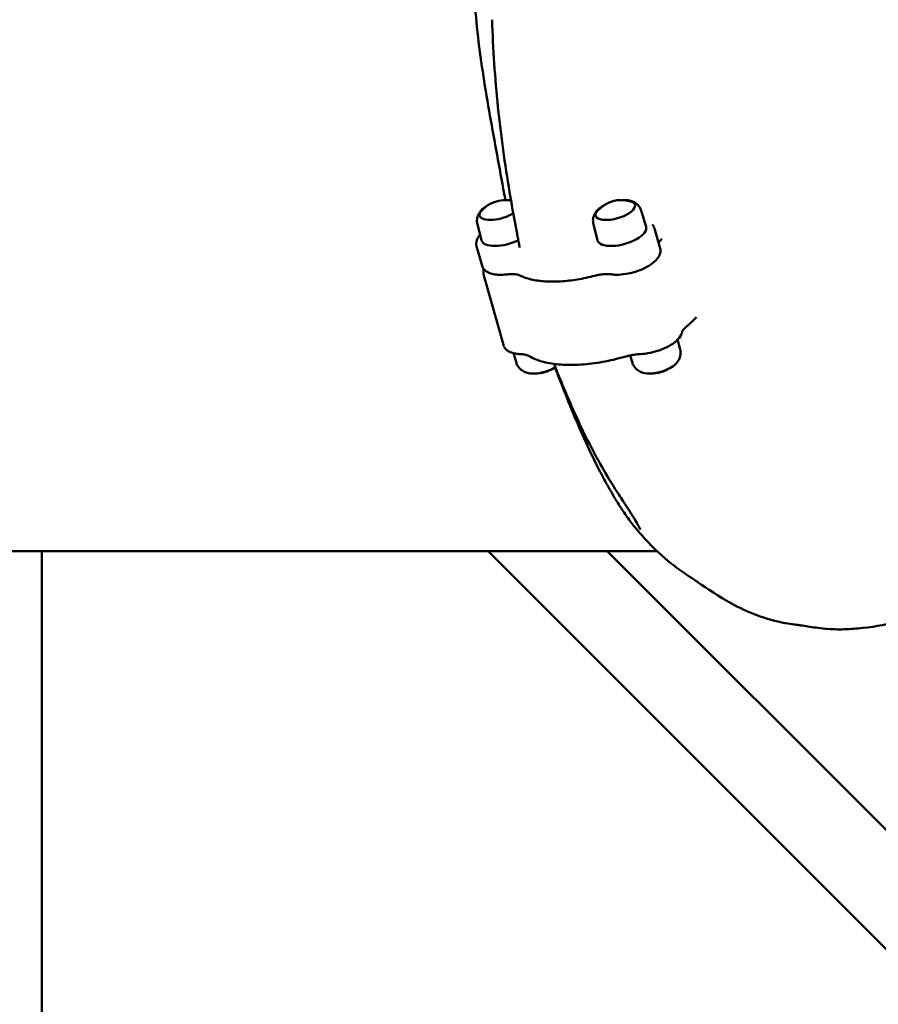
# Model space of a CAD drawing. Units: millimetres. Extents: x -510 to 40063, y 3 to 8085.
# Drawn here: x 4187 to 4802, y 1972 to 2677 of the extents above; entities that cross this region are included whole.
import ezdxf

# ---------------------------------------------------------------- set-up
doc = ezdxf.new("R2010")
doc.units = ezdxf.units.MM
doc.layers.add('Visible (ISO)', color=7, linetype='Continuous', lineweight=50)
doc.styles.get("Standard").update_dxf_attribs({"font": 'Square-721-BT.ttf'})
doc.dimstyles.new('OLCU', dxfattribs={"dimtxt": 300, "dimasz": 150, "dimexe": 0.18, "dimexo": 0.0625, "dimgap": 50, "dimtad": 1, "dimdec": 0, "dimlfac": 0.1, "dimrnd": 5, "dimzin": 0, "dimdsep": 46, "dimtxsty": 'Standard', "dimcen": 0.09, "dimse1": 1, "dimse2": 1, "dimadec": 0, "dimazin": 0, "dimtfac": 1, "dimtdec": 0, "dimtofl": 0, "dimtmove": 0, "dimatfit": 3, "dimfxl": 1, "dimtolj": 1, "dimtzin": 0, "dimarcsym": 0})

# ---------------------------------------------------------------- blocks, each defined once
blk = doc.blocks.new('*D1')
at = {"color": 0, "lineweight": -2, "transparency": 16777216}
blk.add_line((155.61, 6676.91), (13387.6, 6676.91), dxfattribs=at)
at = {"color": 0, "transparency": 16777216}
for points in [[(155.61, 6701.91), (155.61, 6651.91), (5.61, 6676.91)], [(13387.6, 6701.91), (13387.6, 6651.91), (13537.6, 6676.91)]]:
    blk.add_solid(points, dxfattribs=at)
at = {"layer": 'Defpoints', "color": 0, "transparency": 16777216}
for p in [(13537.6, 6676.91), (5.61, 6147.07), (13537.6, 1186.21)]:
    blk.add_point(p, dxfattribs=at)
at = {"color": 0, "transparency": 16777216, "insert": (6771.6, 6880.54), "char_height": 300, "attachment_point": 5}
blk.add_mtext('\\A1;1355', dxfattribs=at)
blk = doc.blocks.new('*D2')
at = {"color": 0, "lineweight": -2, "transparency": 16777216}
blk.add_line((-108.86, 6380.55), (-108.86, 153.04), dxfattribs=at)
at = {"color": 0, "transparency": 16777216}
for points in [[(-133.86, 6380.55), (-83.86, 6380.55), (-108.86, 6530.55)], [(-133.86, 153.04), (-83.86, 153.04), (-108.86, 3.04)]]:
    blk.add_solid(points, dxfattribs=at)
at = {"layer": 'Defpoints', "color": 0, "transparency": 16777216}
for p in [(807.4, 6530.55), (-108.86, 3.04), (6738.78, 3.04)]:
    blk.add_point(p, dxfattribs=at)
at = {"color": 0, "transparency": 16777216, "insert": (-312.69, 3266.79), "char_height": 300, "attachment_point": 5, "rotation": 90}
blk.add_mtext('\\A1;655', dxfattribs=at)

msp = doc.modelspace()

# ---------------------------------------------------------------- linework, layer by layer
at = {"layer": 'Visible (ISO)'}
for p, q in [((4631.9, 2540.35), (4635.4, 2528.75)), ((4514.66, 2530.75), (4517.71, 2519.02)), ((4597.69, 2530.75), (4600.73, 2519.02)), ((4641.44, 2527.47), (4645.41, 2513.33)), ((4646.6, 2520.08), (4645.13, 2518.45)), ((4518.05, 2500.85), (4514.08, 2514.99)), ((4519.28, 2493.97), (4533.25, 2444.22)), ((4671.41, 2464.18), (4671, 2463.73)), ((4659.79, 2440.96), (4657.95, 2448.02)), ((4542.55, 2431.36), (4540.44, 2438.34)), ((4625.58, 2431.36), (4623.96, 2436.7)), ((4643.3, 2296.52), (3968.48, 2296.52)), ((4203.08, 248.97), (4203.08, 2296.52)), ((5345.83, 1472.98), (4522.29, 2296.52)), ((5388.47, 1515.62), (4607.57, 2296.52))]:
    msp.add_line(p, q, dxfattribs=at)
for centre, start, end in [((4534.7, 2525.08), 79.7619, 137.88171), ((4617.73, 2525.08), 73.4696, 137.88171), ((4617.61, 2525.5), 71.29554, 73.4696), ((4534.58, 2525.5), 137.88171, 140.05577), ((4617.61, 2525.5), 137.88171, 140.05577), ((4639.86, 2446.21), 317.88171, 320.05577), ((4556.84, 2446.21), 251.29554, 253.4696), ((4556.72, 2446.63), 268.22212, 303.12918), ((4639.86, 2446.21), 251.29554, 253.4696), ((4639.74, 2446.63), 268.22212, 303.12918)]:
    msp.add_arc(centre, 22.85, start, end, dxfattribs=at)
for centre, major_axis, ratio, start_param, end_param in [((4530.29, 2540.8), (-14.12, -3.96), 0.422001, 5.198885, 8.522594), ((32504.54, 2654.05), (-19233.45, 25808.02), 0.816094, 1.027853, 1.027887), ((4530.29, 2540.8), (14.12, 3.96), 0.422001, 0.818554, 1.0843), ((4613.32, 2540.8), (14.12, 3.96), 0.422001, 2.057293, 7.367485), ((4613.43, 2540.38), (14.12, 3.96), 0.422001, 0.035458, 0.590285), ((4530.41, 2540.38), (-14.12, -3.96), 0.422001, 5.6929, 6.247727), ((4613.43, 2540.38), (-14.12, -3.96), 0.422001, 5.6929, 6.247727), ((4618.08, 2523.82), (17.33, 4.86), 0.422001, 3.133468, 6.29131), ((4535.05, 2523.82), (-17.33, -4.86), 0.422001, 6.27506, 8.273454), ((4591.22, 2523.34), (-60.49, -13.3), 0.47762, 2.551905, 2.555635), ((4561.13, 2430.9), (14.12, 3.96), 0.422001, 3.731878, 5.311055), ((4644.16, 2430.9), (14.12, 3.96), 0.422001, 3.731878, 5.6929)]:
    msp.add_ellipse(centre, major_axis=major_axis, ratio=ratio, start_param=start_param, end_param=end_param, dxfattribs=at)
for points, knots in [([(4534.52, 2548.93), (4532.8, 2558.25), (4531.07, 2567.57), (4527.66, 2586.22), (4525.96, 2595.54), (4522.65, 2614.21), (4521.04, 2623.57), (4518.06, 2642.31), (4516.69, 2651.7), (4514.4, 2670.46), (4513.48, 2679.83), (4512.93, 2689.2)], [0, 0, 0, 0, 2.978761, 2.978761, 5.957522, 5.957522, 8.936284, 8.936284, 11.915045, 11.915045, 14.893806, 14.893806, 14.893806, 14.893806]), ([(4525.14, 2677.01), (4525.52, 2666.52), (4526.05, 2656.04), (4527.45, 2635.17), (4528.32, 2624.78), (4530.44, 2604.15), (4531.69, 2593.92), (4534.5, 2573.63), (4536.06, 2563.57), (4539.41, 2543.62), (4541.2, 2533.73), (4543.07, 2523.92)], [0, 0, 0, 0, 3.138789, 3.138789, 6.277578, 6.277578, 9.416366, 9.416366, 12.555155, 12.555155, 15.693944, 15.693944, 15.693944, 15.693944]), ([(4624.94, 2547.15), (4625.44, 2546.98), (4625.94, 2546.78), (4626.96, 2546.28), (4627.48, 2545.98), (4628.52, 2545.26), (4629.04, 2544.83), (4630.03, 2543.82), (4630.51, 2543.22), (4631.32, 2541.88), (4631.66, 2541.13), (4631.9, 2540.35)], [2.441998, 2.441998, 2.441998, 2.441998, 2.5509056, 2.5509056, 2.6598132, 2.6598132, 2.7687208, 2.7687208, 2.8776284, 2.8776284, 2.986536, 2.986536, 2.986536, 2.986536]), ([(4514.66, 2530.75), (4514.45, 2531.54), (4514.35, 2532.35), (4514.35, 2533.92), (4514.44, 2534.68), (4514.76, 2536.06), (4514.98, 2536.7), (4515.49, 2537.86), (4515.78, 2538.38), (4516.4, 2539.34), (4516.73, 2539.77), (4517.06, 2540.17)], [6.1443788, 6.1443788, 6.1443788, 6.1443788, 6.2532864, 6.2532864, 6.362194, 6.362194, 6.4711016, 6.4711016, 6.5800092, 6.5800092, 6.6889168, 6.6889168, 6.6889168, 6.6889168]), ([(4597.69, 2530.75), (4597.48, 2531.54), (4597.38, 2532.35), (4597.38, 2533.92), (4597.47, 2534.68), (4597.79, 2536.06), (4598.01, 2536.7), (4598.52, 2537.86), (4598.81, 2538.38), (4599.43, 2539.34), (4599.75, 2539.77), (4600.09, 2540.17)], [6.1443788, 6.1443788, 6.1443788, 6.1443788, 6.2532864, 6.2532864, 6.362194, 6.362194, 6.4711016, 6.4711016, 6.5800092, 6.5800092, 6.6889168, 6.6889168, 6.6889168, 6.6889168]), ([(4639.9, 2530.29), (4639.9, 2530.28), (4639.9, 2530.28), (4639.9, 2530.26), (4639.91, 2530.26), (4639.92, 2530.24), (4639.92, 2530.23), (4639.94, 2530.2), (4639.95, 2530.19), (4639.97, 2530.15), (4639.99, 2530.13), (4640.01, 2530.11)], [0.4661707, 0.4661707, 0.4661707, 0.4661707, 0.5364949, 0.5364949, 0.6068191, 0.6068191, 0.6771432, 0.6771432, 0.7474674, 0.7474674, 0.8177916, 0.8177916, 0.8177916, 0.8177916]), ([(4641.44, 2527.47), (4641.39, 2527.67), (4641.32, 2527.86), (4641.18, 2528.24), (4641.1, 2528.43), (4640.92, 2528.79), (4640.82, 2528.97), (4640.61, 2529.31), (4640.5, 2529.48), (4640.26, 2529.8), (4640.14, 2529.96), (4640.01, 2530.11)], [5.2980427, 5.2980427, 5.2980427, 5.2980427, 5.3373173, 5.3373173, 5.3765918, 5.3765918, 5.4158663, 5.4158663, 5.4551408, 5.4551408, 5.4944154, 5.4944154, 5.4944154, 5.4944154]), ([(4514.08, 2514.99), (4513.79, 2516.02), (4513.77, 2517.12), (4514.2, 2519.39), (4514.73, 2520.53), (4515.79, 2522.12), (4516.19, 2522.64), (4516.64, 2523.14)], [4.1267352, 4.1267352, 4.1267352, 4.1267352, 4.33418, 4.33418, 4.5825272, 4.5825272, 4.7080969, 4.7080969, 4.7080969, 4.7080969]), ([(4543.07, 2523.92), (4543.19, 2523.29), (4543.31, 2522.67), (4543.55, 2521.42), (4543.67, 2520.79), (4543.91, 2519.55), (4544.03, 2518.92), (4544.27, 2517.67), (4544.39, 2517.05), (4544.63, 2515.8), (4544.75, 2515.18), (4544.87, 2514.56)], [0, 0, 0, 0, 0.1999842, 0.1999842, 0.3999684, 0.3999684, 0.5999527, 0.5999527, 0.7999369, 0.7999369, 0.9999211, 0.9999211, 0.9999211, 0.9999211]), ([(4644.28, 2517.36), (4644.33, 2517.43), (4644.38, 2517.51), (4644.59, 2517.82), (4644.79, 2518.07), (4645.03, 2518.33)], [1.1062266, 1.1062266, 1.1062266, 1.1062266, 1.1788784, 1.1788784, 1.3874351, 1.3874351, 1.3874351, 1.3874351]), ([(4544.83, 2513.85), (4544.83, 2513.85), (4544.83, 2513.85), (4544.83, 2513.86), (4544.84, 2513.89), (4544.88, 2514), (4544.89, 2514.08), (4544.91, 2514.3), (4544.9, 2514.43), (4544.87, 2514.56)], [-0.7911857, -0.7911857, -0.7911857, -0.7911857, -0.7824522, -0.7824522, -0.6932788, -0.6932788, -0.6041053, -0.6041053, -0.5149319, -0.5149319, -0.5149319, -0.5149319]), ([(4645.41, 2513.33), (4645.7, 2512.3), (4645.72, 2511.21), (4645.26, 2508.95), (4644.72, 2507.8), (4643, 2505.28), (4641.66, 2503.96), (4638.41, 2501.45), (4636.47, 2500.28), (4632.28, 2498.23), (4630.04, 2497.35), (4625.45, 2495.92), (4623.11, 2495.37), (4618.49, 2494.63), (4616.22, 2494.44), (4612.75, 2494.48), (4611.47, 2494.57), (4610.26, 2494.75)], [0.985143, 0.985143, 0.985143, 0.985143, 1.196917, 1.196917, 1.45112, 1.45112, 1.794862, 1.794862, 2.147675, 2.147675, 2.487411, 2.487411, 2.822676, 2.822676, 3.159698, 3.159698, 3.372194, 3.372194, 3.372194, 3.372194]), ([(4518.05, 2500.85), (4518.34, 2499.82), (4518.89, 2498.88), (4520.42, 2497.22), (4521.43, 2496.54), (4523.66, 2495.5), (4524.9, 2495.12), (4527.57, 2494.6), (4529.01, 2494.45), (4532.05, 2494.38), (4533.65, 2494.45), (4535.5, 2494.64), (4535.71, 2494.67), (4535.92, 2494.69)], [2.15645, 2.15645, 2.15645, 2.15645, 2.368225, 2.368225, 2.611373, 2.611373, 2.854522, 2.854522, 3.097671, 3.097671, 3.340819, 3.340819, 3.372194, 3.372194, 3.372194, 3.372194]), ([(4519.28, 2493.97), (4518.97, 2495.08), (4518.91, 2496.25), (4519.1, 2497.73), (4519.17, 2498.12), (4519.27, 2498.49)], [0.9839509, 0.9839509, 0.9839509, 0.9839509, 1.1608614, 1.1608614, 1.2249972, 1.2249972, 1.2249972, 1.2249972]), ([(4535.92, 2494.69), (4536.73, 2494.79), (4537.53, 2494.85), (4539.07, 2494.92), (4539.81, 2494.92), (4541.19, 2494.85), (4541.82, 2494.79), (4543, 2494.61), (4543.53, 2494.49), (4544.45, 2494.22), (4544.84, 2494.07), (4545.15, 2493.92)], [0, 0, 0, 0, 0.280191, 0.280191, 0.560383, 0.560383, 0.840574, 0.840574, 1.120766, 1.120766, 1.400957, 1.400957, 1.400957, 1.400957]), ([(4598.7, 2493.75), (4599.54, 2493.97), (4600.4, 2494.17), (4602.09, 2494.5), (4602.94, 2494.63), (4604.57, 2494.83), (4605.37, 2494.89), (4606.9, 2494.96), (4607.64, 2494.96), (4609.03, 2494.9), (4609.67, 2494.84), (4610.26, 2494.75)], [0, 0, 0, 0, 0.280191, 0.280191, 0.560382, 0.560382, 0.840573, 0.840573, 1.120765, 1.120765, 1.400956, 1.400956, 1.400956, 1.400956]), ([(4545.15, 2493.92), (4546.33, 2493.33), (4547.6, 2492.8), (4550.31, 2491.87), (4551.74, 2491.46), (4554.75, 2490.76), (4556.32, 2490.47), (4559.6, 2490.01), (4561.31, 2489.83), (4564.84, 2489.61), (4566.66, 2489.55), (4568.52, 2489.55)], [0, 0, 0, 0, 0.625185, 0.625185, 1.25037, 1.25037, 1.875555, 1.875555, 2.50074, 2.50074, 3.125925, 3.125925, 3.125925, 3.125925]), ([(4568.52, 2489.55), (4570.38, 2489.55), (4572.3, 2489.61), (4576.21, 2489.84), (4578.2, 2490.02), (4582.22, 2490.47), (4584.25, 2490.76), (4588.36, 2491.43), (4590.43, 2491.83), (4594.57, 2492.71), (4596.64, 2493.21), (4598.7, 2493.75)], [0, 0, 0, 0, 0.625186, 0.625186, 1.250372, 1.250372, 1.875558, 1.875558, 2.500743, 2.500743, 3.125929, 3.125929, 3.125929, 3.125929]), ([(4664.45, 2457.53), (4664.94, 2457.93), (4665.42, 2458.34), (4666.37, 2459.16), (4666.83, 2459.57), (4667.72, 2460.39), (4668.16, 2460.8), (4669.01, 2461.63), (4669.43, 2462.05), (4670.23, 2462.89), (4670.62, 2463.31), (4671, 2463.73)], [0, 0, 0, 0, 0.242118, 0.242118, 0.484236, 0.484236, 0.726354, 0.726354, 0.968471, 0.968471, 1.210589, 1.210589, 1.210589, 1.210589]), ([(4631.35, 2437.66), (4633.61, 2437.75), (4636, 2438.06), (4640.74, 2439.05), (4643.09, 2439.71), (4647.59, 2441.34), (4649.73, 2442.31), (4653.65, 2444.48), (4655.41, 2445.69), (4658.42, 2448.36), (4659.65, 2449.82), (4660.71, 2452.03), (4660.93, 2452.62), (4661.08, 2453.23)], [0.080484, 0.080484, 0.080484, 0.080484, 0.424458, 0.424458, 0.761354, 0.761354, 1.098363, 1.098363, 1.442513, 1.442513, 1.8015, 1.8015, 1.925698, 1.925698, 1.925698, 1.925698]), ([(4661.08, 2453.23), (4661.12, 2453.41), (4661.19, 2453.62), (4661.4, 2454.09), (4661.54, 2454.35), (4661.91, 2454.91), (4662.13, 2455.21), (4662.66, 2455.84), (4662.96, 2456.17), (4663.65, 2456.84), (4664.03, 2457.18), (4664.45, 2457.53)], [0, 0, 0, 0, 0.245439, 0.245439, 0.490877, 0.490877, 0.736316, 0.736316, 0.981755, 0.981755, 1.227193, 1.227193, 1.227193, 1.227193]), ([(4533.25, 2444.22), (4533.5, 2443.31), (4533.95, 2442.47), (4535.12, 2441.03), (4535.82, 2440.44), (4537.37, 2439.45), (4538.22, 2439.06), (4540.03, 2438.42), (4541, 2438.18), (4543.04, 2437.82), (4544.12, 2437.71), (4545.24, 2437.66)], [5.2992344, 5.2992344, 5.2992344, 5.2992344, 5.4799279, 5.4799279, 5.6606213, 5.6606213, 5.8413147, 5.8413147, 6.0220082, 6.0220082, 6.2027016, 6.2027016, 6.2027016, 6.2027016]), ([(4657.38, 2431.53), (4657.72, 2431.93), (4658.05, 2432.37), (4658.66, 2433.33), (4658.95, 2433.85), (4659.46, 2435.01), (4659.68, 2435.64), (4660, 2437.03), (4660.1, 2437.78), (4660.09, 2439.35), (4659.99, 2440.17), (4659.79, 2440.96)], [2.7692492, 2.7692492, 2.7692492, 2.7692492, 2.8781568, 2.8781568, 2.9870644, 2.9870644, 3.095972, 3.095972, 3.2048796, 3.2048796, 3.3137873, 3.3137873, 3.3137873, 3.3137873]), ([(4542.55, 2431.36), (4542.79, 2430.57), (4543.13, 2429.83), (4543.94, 2428.48), (4544.41, 2427.89), (4545.4, 2426.87), (4545.92, 2426.44), (4546.96, 2425.72), (4547.48, 2425.43), (4548.51, 2424.93), (4549.01, 2424.73), (4549.51, 2424.56)], [0.1884447, 0.1884447, 0.1884447, 0.1884447, 0.2973523, 0.2973523, 0.4062599, 0.4062599, 0.5151675, 0.5151675, 0.6240751, 0.6240751, 0.7329827, 0.7329827, 0.7329827, 0.7329827]), ([(4545.24, 2437.66), (4545.87, 2437.63), (4546.47, 2437.58), (4547.62, 2437.44), (4548.17, 2437.36), (4549.18, 2437.16), (4549.65, 2437.04), (4550.52, 2436.79), (4550.91, 2436.65), (4551.61, 2436.35), (4551.92, 2436.2), (4552.17, 2436.04)], [0, 0, 0, 0, 0.251435, 0.251435, 0.50287, 0.50287, 0.754305, 0.754305, 1.00574, 1.00574, 1.257174, 1.257174, 1.257174, 1.257174]), ([(4552.17, 2436.04), (4553.56, 2435.21), (4555.08, 2434.47), (4558.37, 2433.14), (4560.14, 2432.56), (4563.88, 2431.58), (4565.86, 2431.17), (4569.98, 2430.51), (4572.13, 2430.27), (4576.62, 2429.94), (4578.96, 2429.86), (4583.77, 2429.86), (4586.24, 2429.95), (4591.25, 2430.28), (4593.8, 2430.52), (4598.97, 2431.16), (4601.6, 2431.56), (4606.86, 2432.51), (4609.51, 2433.05), (4614.8, 2434.29), (4617.45, 2434.98), (4620.06, 2435.74)], [0, 0, 0, 0, 0.801828, 0.801828, 1.603657, 1.603657, 2.405485, 2.405485, 3.207314, 3.207314, 4.009142, 4.009142, 4.810971, 4.810971, 5.612799, 5.612799, 6.414628, 6.414628, 7.216456, 7.216456, 8.018284, 8.018284, 8.018284, 8.018284]), ([(4620.06, 2435.74), (4620.83, 2435.96), (4621.6, 2436.16), (4623.14, 2436.53), (4623.92, 2436.7), (4625.45, 2436.99), (4626.21, 2437.12), (4627.72, 2437.34), (4628.47, 2437.43), (4629.93, 2437.57), (4630.65, 2437.62), (4631.35, 2437.66)], [0, 0, 0, 0, 0.251435, 0.251435, 0.50287, 0.50287, 0.754305, 0.754305, 1.00574, 1.00574, 1.257175, 1.257175, 1.257175, 1.257175]), ([(4625.58, 2431.36), (4625.81, 2430.57), (4626.15, 2429.83), (4626.97, 2428.48), (4627.44, 2427.89), (4628.43, 2426.87), (4628.95, 2426.44), (4629.99, 2425.72), (4630.51, 2425.43), (4631.53, 2424.93), (4632.04, 2424.73), (4632.53, 2424.56)], [0.1884447, 0.1884447, 0.1884447, 0.1884447, 0.2973523, 0.2973523, 0.4062599, 0.4062599, 0.5151675, 0.5151675, 0.6240751, 0.6240751, 0.7329827, 0.7329827, 0.7329827, 0.7329827]), ([(4569.52, 2430.61), (4571.81, 2424.8), (4574.14, 2419.05), (4579.44, 2406.39), (4582.43, 2399.52), (4588.59, 2386.08), (4591.76, 2379.51), (4598.29, 2366.75), (4601.67, 2360.56), (4608.6, 2348.6), (4612.16, 2342.82), (4615.79, 2337.24)], [0.818099, 0.818099, 0.818099, 0.818099, 3.020164, 3.020164, 5.723943, 5.723943, 8.427722, 8.427722, 11.131502, 11.131502, 13.835281, 13.835281, 13.835281, 13.835281]), ([(4602.4, 2353.66), (4598.79, 2360.61), (4595.43, 2367.58), (4589.08, 2381.52), (4586.07, 2388.5), (4580.28, 2402.43), (4577.5, 2409.39), (4573.23, 2420.24), (4571.7, 2424.15), (4570.19, 2428.05)], [0, 0, 0, 0, 2.598558, 2.598558, 5.197115, 5.197115, 7.795673, 7.795673, 9.258439, 9.258439, 9.258439, 9.258439]), ([(4602.4, 2353.66), (4603.75, 2351.07), (4605.14, 2348.46), (4608.01, 2343.23), (4609.49, 2340.62), (4612.54, 2335.38), (4614.12, 2332.75), (4617.43, 2327.48), (4619.16, 2324.85), (4621.95, 2320.82), (4622.92, 2319.46), (4624.92, 2316.77), (4625.95, 2315.43), (4627.04, 2314.1)], [-11.593575, -11.593575, -11.593575, -11.593575, -10.623713, -10.623713, -9.653852, -9.653852, -8.68399, -8.68399, -7.714128, -7.714128, -7.229197, -7.229197, -6.744266, -6.744266, -6.744266, -6.744266]), ([(4631.31, 2312.02), (4631.24, 2312.21), (4631.09, 2312.55), (4630.45, 2313.89), (4629.76, 2315.14), (4628.09, 2318.03), (4627.05, 2319.73), (4624.88, 2323.21), (4623.72, 2325.03), (4621.31, 2328.77), (4620.05, 2330.69), (4617.79, 2334.17), (4616.79, 2335.69), (4615.79, 2337.24)], [-4.985202, -4.985202, -4.985202, -4.985202, -4.614479, -4.614479, -3.750243, -3.750243, -2.753202, -2.753202, -1.756162, -1.756162, -0.759121, -0.759121, 0, 0, 0, 0]), ([(4774.08, 2240.64), (4769.51, 2240.64), (4764.46, 2240.96), (4755.79, 2241.95), (4751.71, 2242.63), (4746.83, 2243.41), (4745.35, 2243.63), (4744.54, 2243.73), (4744.53, 2243.73), (4744.52, 2243.73), (4744.52, 2243.73), (4744.51, 2243.73), (4744.51, 2243.73), (4744.51, 2243.73), (4744.51, 2243.73), (4744.51, 2243.73), (4744.51, 2243.73), (4744.51, 2243.73), (4744.51, 2243.73), (4744.51, 2243.73), (4744.51, 2243.73), (4744.44, 2243.74), (4744.07, 2243.79), (4743.17, 2243.9), (4742.47, 2243.99), (4739.62, 2244.38), (4737.34, 2244.73), (4728.46, 2246.34), (4721.06, 2248.32), (4708.21, 2253.14), (4702.21, 2255.97), (4687.35, 2264.08), (4678.99, 2269.95), (4671.98, 2274.73), (4671.36, 2275.14), (4668.98, 2276.74), (4666.91, 2278.07), (4660.97, 2282.09), (4657.15, 2284.8), (4646.83, 2292.95), (4640.36, 2299.07), (4632.03, 2308.17), (4629.5, 2311.12), (4627.04, 2314.1)], [0, 0, 0, 0, 1.837459, 1.837459, 3.763746, 3.763746, 4.919318, 4.919318, 4.925451, 4.925451, 4.931187, 4.931187, 4.931388, 4.931388, 4.931492, 4.931492, 4.931547, 4.931547, 4.931576, 4.931576, 4.931591, 4.931591, 5.041733, 5.041733, 5.372223, 5.372223, 6.364974, 6.364974, 9.098124, 9.098124, 11.759385, 11.759385, 16.072072, 16.072072, 16.501916, 16.501916, 17.797353, 17.797353, 19.708008, 19.708008, 22.950003, 22.950003, 24.454026, 24.454026, 24.454026, 24.454026]), ([(4902.54, 2296.52), (4897.9, 2292.14), (4893.41, 2288.29), (4889.75, 2285.06), (4889.64, 2284.96), (4889.47, 2284.81), (4889.41, 2284.76), (4889.16, 2284.53), (4888.89, 2284.3), (4888.09, 2283.59), (4887.55, 2283.12), (4885.37, 2281.23), (4883.65, 2279.78), (4877.2, 2274.62), (4871.63, 2270.76), (4862.03, 2265.21), (4857.56, 2263.01), (4853.56, 2261.06), (4852.94, 2260.75), (4852.09, 2260.34), (4851.81, 2260.2), (4851.43, 2260.01), (4851.31, 2259.95), (4851.12, 2259.85), (4851.06, 2259.82), (4850.94, 2259.76), (4850.89, 2259.74), (4850.83, 2259.7), (4850.82, 2259.7), (4850.8, 2259.69), (4850.8, 2259.69), (4850.79, 2259.69), (4850.79, 2259.69), (4850.79, 2259.68), (4850.79, 2259.68), (4850.79, 2259.68), (4850.79, 2259.68), (4850.79, 2259.68), (4850.79, 2259.68), (4850.79, 2259.68), (4850.79, 2259.68), (4850.79, 2259.68), (4850.79, 2259.68), (4850.79, 2259.68), (4850.79, 2259.68), (4850.79, 2259.68), (4850.79, 2259.68), (4850.79, 2259.68), (4850.79, 2259.68), (4850.63, 2259.6), (4850.14, 2259.35), (4848.82, 2258.68), (4847.8, 2258.16), (4843.59, 2256.09), (4840.17, 2254.49), (4829.06, 2249.9), (4821.62, 2247.62), (4805.15, 2243.58), (4796.83, 2242.21), (4782.93, 2240.89), (4778.57, 2240.64), (4774.08, 2240.64)], [47.114839, 47.114839, 47.114839, 47.114839, 49.691375, 49.691375, 49.772439, 49.772439, 49.815091, 49.815091, 49.963733, 49.963733, 50.257485, 50.257485, 51.139233, 51.139233, 53.432177, 53.432177, 55.464286, 55.464286, 55.881357, 55.881357, 56.098663, 56.098663, 56.214157, 56.214157, 56.276444, 56.276444, 56.330146, 56.330146, 56.344264, 56.344264, 56.347516, 56.347516, 56.349299, 56.349299, 56.35034, 56.35034, 56.350886, 56.350886, 56.351173, 56.351173, 56.351323, 56.351323, 56.351402, 56.351402, 56.351443, 56.351443, 56.351465, 56.351465, 56.351476, 56.351476, 56.527718, 56.527718, 57.056574, 57.056574, 58.645578, 58.645578, 61.915679, 61.915679, 66.18, 66.18, 67.986371, 67.986371, 67.986371, 67.986371])]:
    msp.add_open_spline(points, degree=3, knots=knots, dxfattribs=at)

# ---------------------------------------------------------------- dimensions: what is measured, and where the dimension line sits
dim = msp.add_linear_dim(base=(13537.6, 6676.91), p1=(5.61, 6147.07), p2=(13537.6, 1186.21), dimstyle='OLCU')
dim.commit()
dim.dimension.update_dxf_attribs({"geometry": '*D1', "text_midpoint": (6771.6, 6880.54)})
dim = msp.add_linear_dim(base=(-108.86, 3.04), p1=(807.4, 6530.55), p2=(6738.78, 3.04), angle=90, dimstyle='OLCU')
dim.commit()
dim.dimension.update_dxf_attribs({"geometry": '*D2', "text_midpoint": (-312.69, 3266.79)})

doc.saveas('drawing.dxf')
